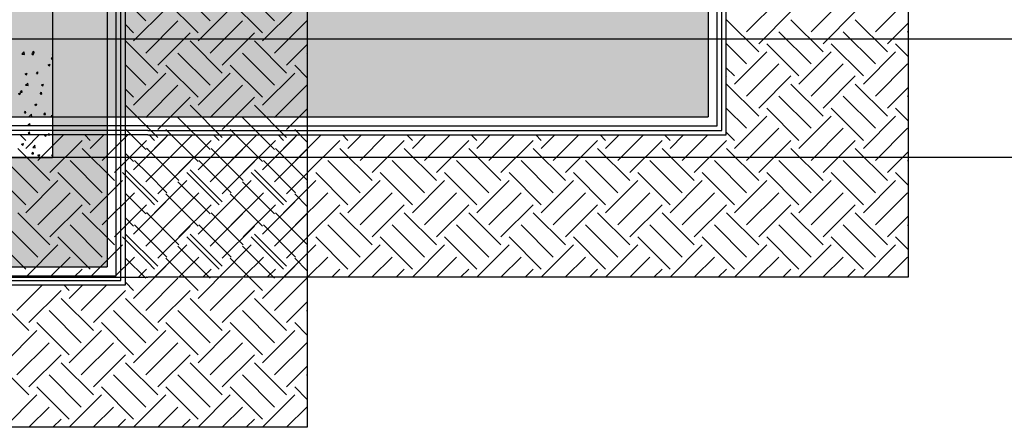
# Model space of a CAD drawing. Units: inches. Extents: x 422436 to 658531, y -172402 to 55707.
# Drawn here: x 453476 to 458879, y -129993 to -127754 of the extents above; entities that cross this region are included whole.
import ezdxf

# ---------------------------------------------------------------- set-up
doc = ezdxf.new("R2010")
doc.units = ezdxf.units.IN
doc.header["$MEASUREMENT"] = 0
doc.layers.add('freecads.com', color=7, linetype='Continuous')

msp = doc.modelspace()

# ---------------------------------------------------------------- hatches: boundary and pattern name
at = {"layer": 'freecads.com'}
h = msp.add_hatch(color=256, dxfattribs=at)
h.dxf.hatch_style = 1
h.paths.add_polyline_path([(451503.1, -123686.9), (451103.1, -123686.9), (451103.1, -128287.3), (457253.1, -128287.3), (457253.1, -123686.9), (456953.1, -123686.9), (456953.1, -127686.9), (454053.1, -127686.9), (454053.1, -123686.9), (453753.1, -123686.9), (453753.1, -127686.9), (451503.1, -127686.9)])
h = msp.add_hatch(color=256, dxfattribs=at)
h.dxf.hatch_style = 1
h.paths.add_polyline_path([(448205.8, -124510.7), (447805.8, -124510.7), (447805.8, -129111.2), (453955.8, -129111.2), (453955.8, -124510.7), (453655.8, -124510.7), (453655.8, -128510.7), (450755.8, -128510.7), (450755.8, -124510.7), (450455.8, -124510.7), (450455.8, -128510.7), (448205.8, -128510.7)])

# ---------------------------------------------------------------- linework, layer by layer
for p, q in [((457253.1, -123686.9), (457253.1, -128287.3)), ((457303.1, -128337.3), (457303.1, -123736.9)), ((457353.1, -128387.3), (457353.1, -123786.9)), ((457353.1, -128387.3), (457353.1, -123786.9)), ((457353.1, -128387.3), (457353.1, -123786.9)), ((453655.8, -124510.7), (453655.8, -128510.7)), ((453955.8, -124510.7), (453955.8, -129111.2)), ((454005.8, -129161.2), (454005.8, -124560.7)), ((454055.8, -129211.2), (454055.8, -124610.7)), ((454055.8, -129211.2), (454055.8, -124610.7)), ((454055.8, -129211.2), (454055.8, -124610.7)), ((458351.3, -124625), (458351.3, -129169.3)), ((455054.1, -125448.9), (455054.1, -129993.1)), ((454520.9, -127760.6), (454344.1, -127583.8)), ((454874.4, -127760.6), (454697.7, -127583.8)), ((454167.3, -127760.6), (454055.8, -127649.1)), ((454454.6, -127826.9), (454277.8, -127650.1)), ((454808.2, -127826.9), (454631.4, -127650.1)), ((457464.6, -127820.6), (457641.4, -127643.8)), ((457818.2, -127820.6), (457994.9, -127643.8)), ((458171.7, -127820.6), (458348.5, -127643.8)), ((454101, -127871.1), (454277.8, -127694.3)), ((454454.6, -127871.1), (454631.4, -127694.3)), ((454808.2, -127871.1), (454984.9, -127694.3)), ((457530.9, -127886.9), (457707.7, -127710.1)), ((457884.4, -127886.9), (458061.2, -127710.1)), ((454167.3, -127937.3), (454344.1, -127760.6)), ((454520.9, -127937.3), (454697.7, -127760.6)), ((454874.4, -127937.3), (455051.2, -127760.6)), ((457530.9, -127931), (457354.1, -127754.3)), ((457884.4, -127931), (457707.7, -127754.3)), ((458238, -127931), (458061.2, -127754.3)), ((458238, -127886.9), (458351.3, -127773.5)), ((454101, -127826.9), (454055.8, -127781.6)), ((454055.8, -127827.9), (454056.9, -127826.9)), ((454233.6, -128003.6), (454410.4, -127826.9)), ((454587.2, -128003.6), (454764, -127826.9)), ((457818.2, -127997.3), (457641.4, -127820.6)), ((458171.7, -127997.3), (457994.9, -127820.6)), ((458351.3, -127823.4), (458348.5, -127820.6)), ((454233.6, -128047.8), (454056.9, -127871.1)), ((454587.2, -128047.8), (454410.4, -127871.1)), ((454940.7, -128047.8), (454764, -127871.1)), ((457464.6, -127997.3), (457353.1, -127885.8)), ((457751.9, -128063.6), (457575.1, -127886.9)), ((458105.4, -128063.6), (457928.6, -127886.9)), ((458351.3, -127956), (458282.2, -127886.9)), ((453488.7, -127943.4), (453500.4, -127931.2)), ((453501.8, -127945.7), (453500.2, -127931.5)), ((453543, -127942.6), (453553.5, -127938.6)), ((453546.5, -127936.2), (453553.8, -127927.6)), ((453546.5, -127936.2), (453555.5, -127937)), ((453550.4, -127947.6), (453553.5, -127938.6)), ((453555.5, -127937), (453553.8, -127927.6)), ((454520.9, -128114.1), (454344.1, -127937.3)), ((454874.4, -128114.1), (454697.7, -127937.3)), ((454940.7, -128003.6), (455054.1, -127890.3)), ((455054.1, -127940.2), (455051.2, -127937.3)), ((457398.3, -128107.8), (457575.1, -127931)), ((457751.9, -128107.8), (457928.6, -127931)), ((458105.4, -128107.8), (458282.2, -127931)), ((453488.5, -127943.7), (453501.8, -127945.7)), ((453543, -127942.6), (453550.4, -127947.6)), ((453648.6, -127968.5), (453655.8, -127969.6)), ((453648.8, -127968.2), (453655.8, -127960.9)), ((453654.1, -127945.6), (453655.8, -127943.6)), ((453654.1, -127945.6), (453655.8, -127945.8)), ((453506.5, -128051.4), (453517, -128047.4)), ((453513.9, -128056.4), (453517, -128047.4)), ((453567.4, -128049), (453574.6, -128040.4)), ((453567.4, -128049), (453576.3, -128049.8)), ((453576.3, -128049.8), (453574.6, -128040.4)), ((453632.5, -128003), (453643, -127999)), ((453632.5, -128003), (453640, -128008)), ((453640, -128008), (453643, -127999)), ((454167.3, -128114.1), (454055.8, -128002.6)), ((454101, -128224.6), (454277.8, -128047.8)), ((454454.6, -128180.4), (454277.8, -128003.6)), ((454454.6, -128224.6), (454631.4, -128047.8)), ((454808.2, -128180.4), (454631.4, -128003.6)), ((454808.2, -128224.6), (454984.9, -128047.8)), ((455054.1, -128072.8), (454984.9, -128003.6)), ((457398.3, -128063.6), (457353.1, -128018.4)), ((457464.6, -128174.1), (457641.4, -127997.3)), ((457818.2, -128174.1), (457994.9, -127997.3)), ((458171.7, -128174.1), (458348.5, -127997.3)), ((453506.5, -128051.4), (453513.9, -128056.4)), ((453508.6, -128114.4), (453520.3, -128102.2)), ((453521.7, -128116.7), (453520, -128102.4)), ((457353.1, -128064.7), (457354.1, -128063.6)), ((457530.9, -128240.4), (457707.7, -128063.6)), ((457884.4, -128240.4), (458061.2, -128063.6)), ((453470, -128160.2), (453480.5, -128156.1)), ((453477.4, -128165.2), (453480.5, -128156.1)), ((453480.6, -128152.4), (453487.8, -128143.8)), ((453480.6, -128152.4), (453489.5, -128153.2)), ((453489.5, -128153.2), (453487.8, -128143.8)), ((453508.4, -128114.6), (453521.7, -128116.7)), ((453588.2, -128161.9), (453595.4, -128153.2)), ((453597.1, -128162.6), (453595.4, -128153.2)), ((453596, -128111.8), (453606.5, -128107.7)), ((453596, -128111.8), (453603.5, -128116.8)), ((453603.5, -128116.8), (453606.5, -128107.7)), ((454101, -128180.4), (454055.8, -128135.2)), ((454167.3, -128290.9), (454344.1, -128114.1)), ((454520.9, -128290.9), (454697.7, -128114.1)), ((454874.4, -128290.9), (455051.2, -128114.1)), ((457530.9, -128284.6), (457354.1, -128107.8)), ((457884.4, -128284.6), (457707.7, -128107.8)), ((458238, -128284.6), (458061.2, -128107.8)), ((458238, -128240.4), (458351.3, -128127.1)), ((453470, -128160.2), (453477.4, -128165.2)), ((453588.2, -128161.9), (453597.1, -128162.6)), ((454055.8, -128181.4), (454056.9, -128180.4)), ((454233.6, -128357.2), (454410.4, -128180.4)), ((454587.2, -128357.2), (454764, -128180.4)), ((457818.2, -128350.9), (457641.4, -128174.1)), ((458171.7, -128350.9), (457994.9, -128174.1)), ((458351.3, -128176.9), (458348.5, -128174.1)), ((453501.4, -128265.3), (453508.6, -128256.7)), ((453501.4, -128265.3), (453510.4, -128266.1)), ((453510.3, -128266.1), (453508.6, -128256.7)), ((453559.5, -128220.6), (453570, -128216.5)), ((453559.5, -128220.6), (453567, -128225.6)), ((453567, -128225.6), (453570, -128216.5)), ((453609, -128274.7), (453616.2, -128266.1)), ((453617.9, -128275.5), (453616.2, -128266.1)), ((454233.6, -128401.4), (454056.9, -128224.6)), ((454587.2, -128401.4), (454410.4, -128224.6)), ((454940.7, -128401.4), (454764, -128224.6)), ((454940.7, -128357.2), (455054.1, -128243.9)), ((457464.6, -128350.9), (457353.1, -128239.4)), ((457751.9, -128417.2), (457575.1, -128240.4)), ((458105.4, -128417.2), (457928.6, -128240.4)), ((458351.3, -128309.5), (458282.2, -128240.4)), ((453528.2, -128285.6), (453541.6, -128287.6)), ((453528.5, -128285.3), (453540.2, -128273.1)), ((453541.6, -128287.6), (453539.9, -128273.4)), ((453609, -128274.7), (453617.9, -128275.5)), ((453649.1, -128280.9), (453655.8, -128278.3)), ((453649.1, -128280.9), (453655.8, -128285.5)), ((454520.9, -128467.7), (454344.1, -128290.9)), ((454874.4, -128467.7), (454697.7, -128290.9)), ((455054.1, -128293.7), (455051.2, -128290.9)), ((457398.3, -128461.4), (457575.1, -128284.6)), ((457751.9, -128461.4), (457928.6, -128284.6)), ((458105.4, -128461.4), (458282.2, -128284.6)), ((454178.1, -128337.3), (451053.1, -128337.3)), ((453522.2, -128378.1), (453529.4, -128369.5)), ((453523, -128329.3), (453533.5, -128325.3)), ((453523, -128329.3), (453530.5, -128334.4)), ((453531.2, -128378.9), (453529.4, -128369.5)), ((453530.5, -128334.4), (453533.5, -128325.3)), ((454167.3, -128467.7), (454055.8, -128356.2)), ((454178.1, -128337.3), (457303.1, -128337.3)), ((454454.6, -128534), (454277.8, -128357.2)), ((454808.2, -128534), (454631.4, -128357.2)), ((455054.1, -128426.3), (454984.9, -128357.2)), ((457398.3, -128417.2), (457353.1, -128372)), ((457464.6, -128527.7), (457641.4, -128350.9)), ((457818.2, -128527.7), (457994.9, -128350.9)), ((458171.7, -128527.7), (458348.5, -128350.9)), ((454178.1, -128387.3), (451003.1, -128387.3)), ((454178.1, -128387.3), (451003.1, -128387.3)), ((454178.1, -128387.3), (451003.1, -128387.3)), ((453509.2, -128417.2), (453479.1, -128387.1)), ((453509.2, -128461.4), (453583.5, -128387.1)), ((453522.2, -128378.1), (453531.2, -128378.9)), ((453575.5, -128527.7), (453716.1, -128387.1)), ((453612.6, -128389.7), (453623.1, -128385.7)), ((453612.6, -128389.7), (453620, -128394.8)), ((453620, -128394.8), (453623, -128385.7)), ((453629.8, -128387.5), (453637, -128378.9)), ((453629.8, -128387.5), (453638.8, -128388.3)), ((453638.7, -128388.3), (453637, -128378.9)), ((453641.8, -128594), (453818.6, -128417.2)), ((453862.8, -128417.2), (453832.7, -128387.1)), ((453862.8, -128461.4), (453937.1, -128387.1)), ((453929.1, -128527.7), (454069.7, -128387.1)), ((453995.4, -128594), (454172.1, -128417.2)), ((454101, -128578.2), (454277.8, -128401.4)), ((454178.1, -128387.3), (457353.1, -128387.3)), ((454178.1, -128387.3), (457353.1, -128387.3)), ((454178.1, -128387.3), (457353.1, -128387.3)), ((454216.3, -128417.2), (454186.2, -128387.1)), ((454216.3, -128461.4), (454290.6, -128387.1)), ((454282.6, -128527.7), (454423.2, -128387.1)), ((454348.9, -128594), (454525.7, -128417.2)), ((454454.6, -128578.2), (454631.4, -128401.4)), ((454569.9, -128417.2), (454539.8, -128387.1)), ((454569.9, -128461.4), (454644.2, -128387.1)), ((454636.2, -128527.7), (454776.8, -128387.1)), ((454702.5, -128594), (454879.2, -128417.2)), ((454808.2, -128578.2), (454984.9, -128401.4)), ((454923.4, -128417.2), (454893.3, -128387.1)), ((454923.4, -128461.4), (454997.7, -128387.1)), ((454989.7, -128527.7), (455130.3, -128387.1)), ((455056, -128594), (455232.8, -128417.2)), ((455277, -128417.2), (455246.9, -128387.1)), ((455277, -128461.4), (455351.3, -128387.1)), ((455343.3, -128527.7), (455483.9, -128387.1)), ((455409.6, -128594), (455586.3, -128417.2)), ((455630.5, -128417.2), (455600.4, -128387.1)), ((455630.5, -128461.4), (455704.8, -128387.1)), ((455696.8, -128527.7), (455837.4, -128387.1)), ((455763.1, -128594), (455939.9, -128417.2)), ((455984.1, -128417.2), (455954, -128387.1)), ((455984.1, -128461.4), (456058.4, -128387.1)), ((456050.4, -128527.7), (456191, -128387.1)), ((456116.7, -128594), (456293.5, -128417.2)), ((456337.6, -128417.2), (456307.5, -128387.1)), ((456337.6, -128461.4), (456412, -128387.1)), ((456403.9, -128527.7), (456544.5, -128387.1)), ((456470.2, -128594), (456647, -128417.2)), ((456691.2, -128417.2), (456661.1, -128387.1)), ((456691.2, -128461.4), (456765.5, -128387.1)), ((456757.5, -128527.7), (456898.1, -128387.1)), ((456823.8, -128594), (457000.6, -128417.2)), ((457044.8, -128417.2), (457014.6, -128387.1)), ((457044.8, -128461.4), (457119.1, -128387.1)), ((457111, -128527.7), (457251.6, -128387.1)), ((457177.3, -128594), (457354.1, -128417.2)), ((457530.9, -128594), (457707.7, -128417.2)), ((457884.4, -128594), (458061.2, -128417.2)), ((453641.8, -128638.2), (453465, -128461.4)), ((453486.5, -128438.1), (453497, -128434.1)), ((453486.5, -128438.1), (453494, -128443.1)), ((453494, -128443.1), (453497, -128434.1)), ((453543, -128490.9), (453550.2, -128482.3)), ((453548.1, -128456.5), (453561.5, -128458.6)), ((453548.4, -128456.3), (453560.1, -128444.1)), ((453552, -128491.7), (453550.2, -128482.3)), ((453561.5, -128458.6), (453559.8, -128444.3)), ((453995.4, -128638.2), (453818.6, -128461.4)), ((454167.3, -128644.5), (454344.1, -128467.7)), ((454178.1, -128467.3), (454172.1, -128461.4)), ((454348.9, -128638.2), (454178.1, -128467.3)), ((454520.9, -128644.5), (454697.7, -128467.7)), ((454702.5, -128638.2), (454525.7, -128461.4)), ((454874.4, -128644.5), (455051.2, -128467.7)), ((455056, -128638.2), (454879.2, -128461.4)), ((455409.6, -128638.2), (455232.8, -128461.4)), ((455763.1, -128638.2), (455586.3, -128461.4)), ((456116.7, -128638.2), (455939.9, -128461.4)), ((456470.2, -128638.2), (456293.5, -128461.4)), ((456823.8, -128638.2), (456647, -128461.4)), ((457177.3, -128638.2), (457000.6, -128461.4)), ((457530.9, -128638.2), (457354.1, -128461.4)), ((457884.4, -128638.2), (457707.7, -128461.4)), ((458238, -128638.2), (458061.2, -128461.4)), ((458238, -128594), (458351.3, -128480.6)), ((453575.5, -128704.4), (453398.7, -128527.7)), ((453543, -128490.9), (453552, -128491.7)), ((453576.1, -128498.5), (453586.6, -128494.5)), ((453576.1, -128498.5), (453583.5, -128503.5)), ((453583.5, -128503.5), (453586.6, -128494.5)), ((453650.6, -128500.3), (453655.8, -128494.1)), ((453650.6, -128500.3), (453655.8, -128500.8)), ((453929.1, -128704.4), (453752.3, -128527.7)), ((454101, -128534), (454055.8, -128488.8)), ((454055.8, -128535), (454056.9, -128534)), ((454178.1, -128599.9), (454105.8, -128527.7)), ((454233.6, -128710.7), (454410.4, -128534)), ((454636.2, -128704.4), (454459.4, -128527.7)), ((454587.2, -128710.7), (454764, -128534)), ((454989.7, -128704.4), (454812.9, -128527.7)), ((455343.3, -128704.4), (455166.5, -128527.7)), ((455696.8, -128704.4), (455520.1, -128527.7)), ((456050.4, -128704.4), (455873.6, -128527.7)), ((456403.9, -128704.4), (456227.2, -128527.7)), ((456757.5, -128704.4), (456580.7, -128527.7)), ((457111, -128704.4), (456934.3, -128527.7)), ((457464.6, -128704.4), (457287.8, -128527.7)), ((457818.2, -128704.4), (457641.4, -128527.7)), ((458171.7, -128704.4), (457994.9, -128527.7)), ((458351.3, -128530.5), (458348.5, -128527.7)), ((454233.6, -128754.9), (454056.9, -128578.2)), ((454587.2, -128754.9), (454410.4, -128578.2)), ((454940.7, -128754.9), (454764, -128578.2)), ((453509.2, -128770.7), (453332.4, -128594)), ((453509.2, -128814.9), (453686, -128638.2)), ((453862.8, -128770.7), (453686, -128594)), ((453862.8, -128814.9), (454039.6, -128638.2)), ((454178.1, -128732.5), (454039.6, -128594)), ((454282.6, -128704.4), (454178.1, -128599.9)), ((454216.3, -128814.9), (454393.1, -128638.2)), ((454520.9, -128821.2), (454344.1, -128644.5)), ((454569.9, -128770.7), (454393.1, -128594)), ((454569.9, -128814.9), (454746.7, -128638.2)), ((454874.4, -128821.2), (454697.7, -128644.5)), ((454923.4, -128770.7), (454746.7, -128594)), ((454923.4, -128814.9), (455100.2, -128638.2)), ((454940.7, -128710.7), (455054.1, -128597.4)), ((455054.1, -128647.3), (455051.2, -128644.5)), ((455277, -128770.7), (455100.2, -128594)), ((455277, -128814.9), (455453.8, -128638.2)), ((455630.5, -128770.7), (455453.8, -128594)), ((455630.5, -128814.9), (455807.3, -128638.2)), ((455984.1, -128770.7), (455807.3, -128594)), ((455984.1, -128814.9), (456160.9, -128638.2)), ((456337.6, -128770.7), (456160.9, -128594)), ((456337.6, -128814.9), (456514.4, -128638.2)), ((456691.2, -128770.7), (456514.4, -128594)), ((456691.2, -128814.9), (456868, -128638.2)), ((457044.8, -128770.7), (456868, -128594)), ((457044.8, -128814.9), (457221.5, -128638.2)), ((457398.3, -128770.7), (457221.5, -128594)), ((457398.3, -128814.9), (457575.1, -128638.2)), ((457751.9, -128770.7), (457575.1, -128594)), ((457751.9, -128814.9), (457928.6, -128638.2)), ((458105.4, -128770.7), (457928.6, -128594)), ((458105.4, -128814.9), (458282.2, -128638.2)), ((458351.3, -128663.1), (458282.2, -128594)), ((453575.5, -128881.2), (453752.3, -128704.4)), ((453929.1, -128881.2), (454105.8, -128704.4)), ((454167.3, -128821.2), (454055.8, -128709.7)), ((454216.3, -128770.7), (454178.1, -128732.5)), ((454454.6, -128887.5), (454277.8, -128710.7)), ((454282.6, -128881.2), (454459.4, -128704.4)), ((454808.2, -128887.5), (454631.4, -128710.7)), ((454636.2, -128881.2), (454812.9, -128704.4)), ((455054.1, -128779.9), (454984.9, -128710.7)), ((454989.7, -128881.2), (455166.5, -128704.4)), ((455343.3, -128881.2), (455520.1, -128704.4)), ((455696.8, -128881.2), (455873.6, -128704.4)), ((456050.4, -128881.2), (456227.2, -128704.4)), ((456403.9, -128881.2), (456580.7, -128704.4)), ((456757.5, -128881.2), (456934.3, -128704.4)), ((457111, -128881.2), (457287.8, -128704.4)), ((457464.6, -128881.2), (457641.4, -128704.4)), ((457818.2, -128881.2), (457994.9, -128704.4)), ((458171.7, -128881.2), (458348.5, -128704.4)), ((453641.8, -128947.5), (453818.6, -128770.7)), ((453995.4, -128947.5), (454172.1, -128770.7)), ((454101, -128931.7), (454277.8, -128754.9)), ((454348.9, -128947.5), (454525.7, -128770.7)), ((454454.6, -128931.7), (454631.4, -128754.9)), ((454702.5, -128947.5), (454879.2, -128770.7)), ((454808.2, -128931.7), (454984.9, -128754.9)), ((455056, -128947.5), (455232.8, -128770.7)), ((455409.6, -128947.5), (455586.3, -128770.7)), ((455763.1, -128947.5), (455939.9, -128770.7)), ((456116.7, -128947.5), (456293.5, -128770.7)), ((456470.2, -128947.5), (456647, -128770.7)), ((456823.8, -128947.5), (457000.6, -128770.7)), ((457177.3, -128947.5), (457354.1, -128770.7)), ((457530.9, -128947.5), (457707.7, -128770.7)), ((457884.4, -128947.5), (458061.2, -128770.7)), ((453641.8, -128991.7), (453465, -128814.9)), ((453995.4, -128991.7), (453818.6, -128814.9)), ((454101, -128887.5), (454055.8, -128842.3)), ((454167.3, -128998), (454344.1, -128821.2)), ((454178.1, -128820.9), (454172.1, -128814.9)), ((454348.9, -128991.7), (454178.1, -128820.9)), ((454520.9, -128998), (454697.7, -128821.2)), ((454702.5, -128991.7), (454525.7, -128814.9)), ((454874.4, -128998), (455051.2, -128821.2)), ((455056, -128991.7), (454879.2, -128814.9)), ((455409.6, -128991.7), (455232.8, -128814.9)), ((455763.1, -128991.7), (455586.3, -128814.9)), ((456116.7, -128991.7), (455939.9, -128814.9)), ((456470.2, -128991.7), (456293.5, -128814.9)), ((456823.8, -128991.7), (456647, -128814.9)), ((457177.3, -128991.7), (457000.6, -128814.9)), ((457530.9, -128991.7), (457354.1, -128814.9)), ((457884.4, -128991.7), (457707.7, -128814.9)), ((458238, -128991.7), (458061.2, -128814.9)), ((458238, -128947.5), (458351.3, -128834.2)), ((453575.5, -129058), (453398.7, -128881.2)), ((453929.1, -129058), (453752.3, -128881.2)), ((454055.8, -128888.5), (454056.9, -128887.5)), ((454178.1, -128953.5), (454105.8, -128881.2)), ((454233.6, -129064.3), (454410.4, -128887.5)), ((454636.2, -129058), (454459.4, -128881.2)), ((454587.2, -129064.3), (454764, -128887.5)), ((454989.7, -129058), (454812.9, -128881.2)), ((455343.3, -129058), (455166.5, -128881.2)), ((455696.8, -129058), (455520.1, -128881.2)), ((456050.4, -129058), (455873.6, -128881.2)), ((456403.9, -129058), (456227.2, -128881.2)), ((456757.5, -129058), (456580.7, -128881.2)), ((457111, -129058), (456934.3, -128881.2)), ((457464.6, -129058), (457287.8, -128881.2)), ((457818.2, -129058), (457641.4, -128881.2)), ((458171.7, -129058), (457994.9, -128881.2)), ((458351.3, -128884.1), (458348.5, -128881.2)), ((453509.2, -129124.3), (453332.4, -128947.5)), ((453862.8, -129124.3), (453686, -128947.5)), ((454178.1, -129086.1), (454039.6, -128947.5)), ((454233.6, -129108.5), (454056.9, -128931.7)), ((454282.6, -129058), (454178.1, -128953.5)), ((454569.9, -129124.3), (454393.1, -128947.5)), ((454587.2, -129108.5), (454410.4, -128931.7)), ((454923.4, -129124.3), (454746.7, -128947.5)), ((454940.7, -129108.5), (454764, -128931.7)), ((454940.7, -129064.3), (455054.1, -128951)), ((455277, -129124.3), (455100.2, -128947.5)), ((455630.5, -129124.3), (455453.8, -128947.5)), ((455984.1, -129124.3), (455807.3, -128947.5)), ((456337.6, -129124.3), (456160.9, -128947.5)), ((456691.2, -129124.3), (456514.4, -128947.5)), ((457044.8, -129124.3), (456868, -128947.5)), ((457398.3, -129124.3), (457221.5, -128947.5)), ((457751.9, -129124.3), (457575.1, -128947.5)), ((458105.4, -129124.3), (457928.6, -128947.5)), ((458351.3, -129016.6), (458282.2, -128947.5)), ((453509.2, -129168.5), (453686, -128991.7)), ((453862.8, -129168.5), (454039.6, -128991.7)), ((454216.3, -129168.5), (454393.1, -128991.7)), ((454520.9, -129174.8), (454344.1, -128998)), ((454569.9, -129168.5), (454746.7, -128991.7)), ((454874.4, -129174.8), (454697.7, -128998)), ((454923.4, -129168.5), (455100.2, -128991.7)), ((455054.1, -129000.8), (455051.2, -128998)), ((455277, -129168.5), (455453.8, -128991.7)), ((455630.5, -129168.5), (455807.3, -128991.7)), ((455984.1, -129168.5), (456160.9, -128991.7)), ((456337.6, -129168.5), (456514.4, -128991.7)), ((456691.2, -129168.5), (456868, -128991.7)), ((457044.8, -129168.5), (457221.5, -128991.7)), ((457398.3, -129168.5), (457575.1, -128991.7)), ((457751.9, -129168.5), (457928.6, -128991.7)), ((458105.4, -129168.5), (458282.2, -128991.7)), ((453641.3, -129169), (453752.3, -129058)), ((453994.8, -129169), (454105.8, -129058)), ((454167.3, -129174.8), (454055.8, -129063.3)), ((454454.6, -129241.1), (454277.8, -129064.3)), ((454348.4, -129169), (454459.4, -129058)), ((454808.2, -129241.1), (454631.4, -129064.3)), ((454701.9, -129169), (454812.9, -129058)), ((455054.1, -129133.4), (454984.9, -129064.3)), ((455055.5, -129169), (455166.5, -129058)), ((455409, -129169), (455520.1, -129058)), ((455762.6, -129169), (455873.6, -129058)), ((456116.1, -129169), (456227.2, -129058)), ((456469.7, -129169), (456580.7, -129058)), ((456823.2, -129169), (456934.3, -129058)), ((457176.8, -129169), (457287.8, -129058)), ((457530.3, -129169), (457641.4, -129058)), ((457883.9, -129169), (457994.9, -129058)), ((458237.5, -129169), (458348.5, -129058)), ((453773.8, -129169), (453818.6, -129124.3)), ((454101, -129285.3), (454277.8, -129108.5)), ((454127.4, -129169), (454172.1, -129124.3)), ((454216.3, -129124.3), (454178.1, -129086.1)), ((454454.6, -129285.3), (454631.4, -129108.5)), ((454480.9, -129169), (454525.7, -129124.3)), ((454808.2, -129285.3), (454984.9, -129108.5)), ((454834.5, -129169), (454879.2, -129124.3)), ((455188.1, -129169), (455232.8, -129124.3)), ((455541.6, -129169), (455586.3, -129124.3)), ((455895.2, -129169), (455939.9, -129124.3)), ((456248.7, -129169), (456293.5, -129124.3)), ((456602.3, -129169), (456647, -129124.3)), ((456955.8, -129169), (457000.6, -129124.3)), ((457309.4, -129169), (457354.1, -129124.3)), ((457662.9, -129169), (457707.7, -129124.3)), ((458016.5, -129169), (458061.2, -129124.3)), ((450004.9, -129169.3), (454178.1, -129169.3)), ((450880.8, -129161.2), (454005.8, -129161.2)), ((453819.1, -129169), (453818.6, -129168.5)), ((454167.3, -129351.6), (454344.1, -129174.8)), ((454172.7, -129169), (454172.1, -129168.5)), ((458351.3, -129169.3), (454178.1, -129169.3)), ((454520.9, -129351.6), (454697.7, -129174.8)), ((454526.2, -129169), (454525.7, -129168.5)), ((454874.4, -129351.6), (455051.2, -129174.8)), ((454879.8, -129169), (454879.2, -129168.5)), ((455233.3, -129169), (455232.8, -129168.5)), ((455586.9, -129169), (455586.3, -129168.5)), ((455940.4, -129169), (455939.9, -129168.5)), ((456294, -129169), (456293.5, -129168.5)), ((456647.6, -129169), (456647, -129168.5)), ((457001.1, -129169), (457000.6, -129168.5)), ((457354.7, -129169), (457354.1, -129168.5)), ((457708.2, -129169), (457707.7, -129168.5)), ((458061.8, -129169), (458061.2, -129168.5)), ((450880.8, -129211.2), (454055.8, -129211.2)), ((450880.8, -129211.2), (454055.8, -129211.2)), ((450880.8, -129211.2), (454055.8, -129211.2)), ((453460.2, -129351.6), (453600.8, -129211)), ((453747.5, -129241.1), (453717.4, -129211)), ((453747.5, -129285.3), (453821.8, -129211)), ((453813.8, -129351.6), (453954.4, -129211)), ((454101, -129241.1), (454055.8, -129195.9)), ((453526.5, -129462), (453349.7, -129285.3)), ((453526.5, -129417.9), (453703.3, -129241.1)), ((453880.1, -129462), (453703.3, -129285.3)), ((453880.1, -129417.9), (454056.9, -129241.1)), ((454233.6, -129462), (454056.9, -129285.3)), ((454233.6, -129417.9), (454410.4, -129241.1)), ((454587.2, -129462), (454410.4, -129285.3)), ((454587.2, -129417.9), (454764, -129241.1)), ((454940.7, -129462), (454764, -129285.3)), ((454940.7, -129417.9), (455054.1, -129304.5)), ((453813.8, -129528.3), (453637, -129351.6)), ((454167.3, -129528.3), (453990.6, -129351.6)), ((454520.9, -129528.3), (454344.1, -129351.6)), ((454874.4, -129528.3), (454697.7, -129351.6)), ((455054.1, -129354.4), (455051.2, -129351.6)), ((453747.5, -129594.6), (453570.7, -129417.9)), ((454101, -129594.6), (453924.3, -129417.9)), ((454454.6, -129594.6), (454277.8, -129417.9)), ((454808.2, -129594.6), (454631.4, -129417.9)), ((455054.1, -129487), (454984.9, -129417.9)), ((453393.9, -129638.8), (453570.7, -129462)), ((453747.5, -129638.8), (453924.3, -129462)), ((454101, -129638.8), (454277.8, -129462)), ((454454.6, -129638.8), (454631.4, -129462)), ((454808.2, -129638.8), (454984.9, -129462)), ((453460.2, -129705.1), (453637, -129528.3)), ((453813.8, -129705.1), (453990.6, -129528.3)), ((454167.3, -129705.1), (454344.1, -129528.3)), ((454520.9, -129705.1), (454697.7, -129528.3)), ((454874.4, -129705.1), (455051.2, -129528.3)), ((453526.5, -129771.4), (453703.3, -129594.6)), ((453880.1, -129771.4), (454056.9, -129594.6)), ((454233.6, -129771.4), (454410.4, -129594.6)), ((454587.2, -129771.4), (454764, -129594.6)), ((453526.5, -129815.6), (453349.7, -129638.8)), ((453880.1, -129815.6), (453703.3, -129638.8)), ((454233.6, -129815.6), (454056.9, -129638.8)), ((454587.2, -129815.6), (454410.4, -129638.8)), ((454940.7, -129815.6), (454764, -129638.8)), ((454940.7, -129771.4), (455054.1, -129658.1)), ((453813.8, -129881.9), (453637, -129705.1)), ((454167.3, -129881.9), (453990.6, -129705.1)), ((454520.9, -129881.9), (454344.1, -129705.1)), ((454874.4, -129881.9), (454697.7, -129705.1)), ((455054.1, -129707.9), (455051.2, -129705.1)), ((453747.5, -129948.2), (453570.7, -129771.4)), ((454101, -129948.2), (453924.3, -129771.4)), ((454454.6, -129948.2), (454277.8, -129771.4)), ((454808.2, -129948.2), (454631.4, -129771.4)), ((455054.1, -129840.5), (454984.9, -129771.4)), ((453393.9, -129992.4), (453570.7, -129815.6)), ((453747.5, -129992.4), (453924.3, -129815.6)), ((454101, -129992.4), (454277.8, -129815.6)), ((454454.6, -129992.4), (454631.4, -129815.6)), ((454808.2, -129992.4), (454984.9, -129815.6)), ((453526, -129992.9), (453637, -129881.9)), ((453879.5, -129992.9), (453990.6, -129881.9)), ((454233.1, -129992.9), (454344.1, -129881.9)), ((454586.6, -129992.9), (454697.7, -129881.9)), ((454940.2, -129992.9), (455051.2, -129881.9)), ((455054.1, -129993.1), (450880.8, -129993.1)), ((453658.6, -129992.9), (453703.3, -129948.2)), ((453703.8, -129992.9), (453703.3, -129992.4)), ((454012.1, -129992.9), (454056.9, -129948.2)), ((454057.4, -129992.9), (454056.9, -129992.4)), ((454365.7, -129992.9), (454410.4, -129948.2)), ((454411, -129992.9), (454410.4, -129992.4)), ((454719.2, -129992.9), (454764, -129948.2)), ((454764.5, -129992.9), (454764, -129992.4))]:
    msp.add_line(p, q, dxfattribs=at)
at = {"layer": 'freecads.com', "ltscale": 0.1}
for p, q in [((457328.1, -128362.3), (457328.1, -123761.9)), ((454030.8, -129186.2), (454030.8, -124585.7)), ((454178.1, -128362.3), (451028.1, -128362.3)), ((454178.1, -128362.3), (457328.1, -128362.3)), ((450880.8, -129186.2), (454030.8, -129186.2))]:
    msp.add_line(p, q, dxfattribs=at)
at = {"layer": 'freecads.com', "ltscale": 2}
for p, q in [((466812.3, -127860.7), (439893.6, -127860.7)), ((466812.3, -128510.7), (439893.6, -128510.7))]:
    msp.add_line(p, q, dxfattribs=at)
at = {"layer": 'freecads.com', "ltscale": 125}
for p, q in [((453655.8, -127861), (450755.8, -127861)), ((451103.1, -128287.3), (457253.1, -128287.3)), ((450755.8, -128510.7), (453655.8, -128510.7)), ((447805.8, -129111.2), (453955.8, -129111.2))]:
    msp.add_line(p, q, dxfattribs=at)

doc.saveas('drawing.dxf')
